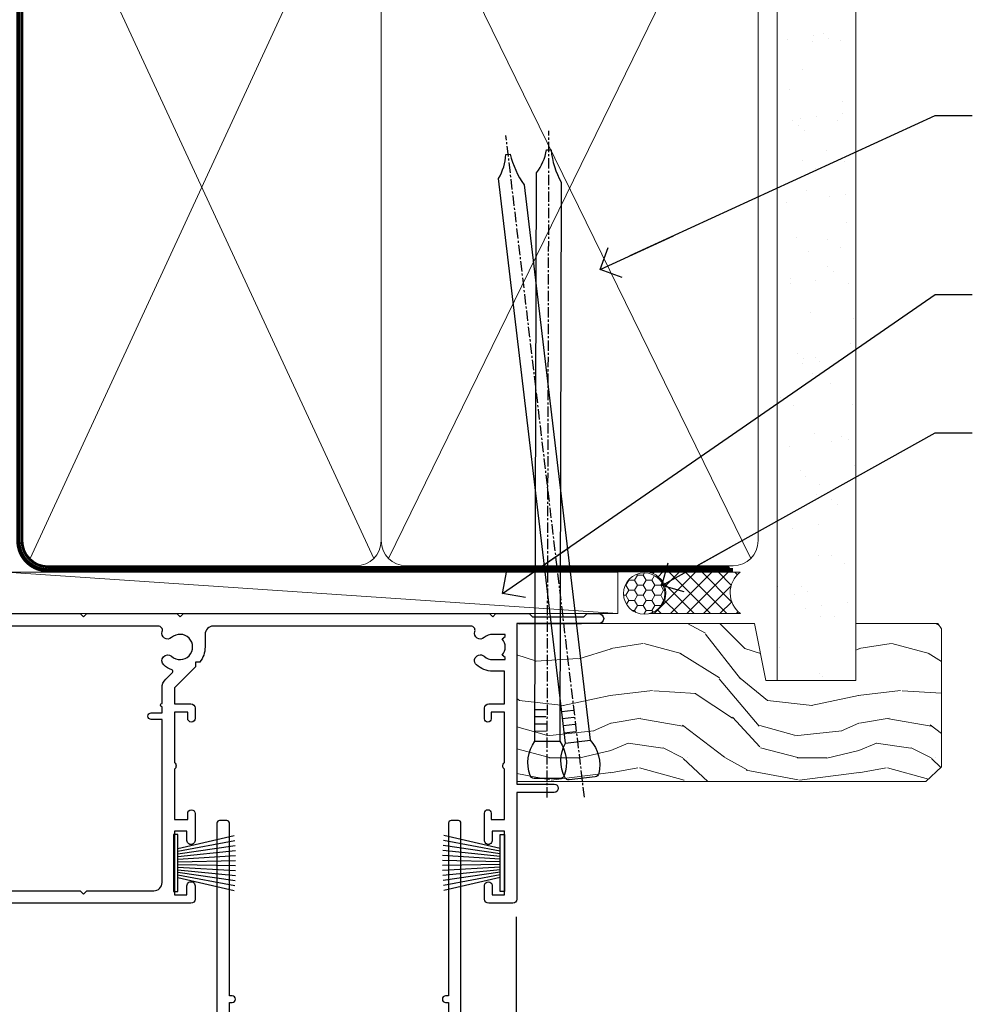
# Model space of a CAD drawing. Units: millimetres. Extents: x 0 to 209961, y -991 to 1143.
# Drawn here: x 6180 to 6295, y 514 to 633 of the extents above; entities that cross this region are included whole.
import ezdxf
from ezdxf import colors
from ezdxf.entities.mleader import LeaderData, LeaderLine
from ezdxf.math import Vec2, Vec3

# ---------------------------------------------------------------- set-up
doc = ezdxf.new("R2010")
doc.units = ezdxf.units.MM
doc.linetypes.add('CENTER', pattern=[2, 1.25, -0.25, 0.25, -0.25])
doc.linetypes.add('Dashed', pattern=[564.4444465637206, 282.2222232818604, -282.2222232818602])
doc.layers.add('Aluminium Systems Ltd Joinery Detail', color=7, linetype='Continuous')
doc.layers.add('Aluminium Systems Ltd Notes', color=7, linetype='Continuous')
doc.styles.get("Standard").update_dxf_attribs({"font": 'arial.ttf'})

# ---------------------------------------------------------------- blocks, each defined once
blk = doc.blocks.new('_Open90')
at = {"color": 0, "linetype": 'ByBlock', "lineweight": -2}
for p, q in [((-0.5, 0.5), (0, 0)), ((0, 0), (-2.439666651745029, 0)), ((0, 0), (-0.5, -0.5))]:
    blk.add_line(p, q, dxfattribs=at)
blk = doc.blocks.new('F178-20621')
blk.add_lwpolyline([(28.00000034456156, 0.2999997005294972, 0.414213562373095), (28.30000034456447, -2.994734131789301e-07), (29.20000034455865, -2.994588612637017e-07, 0.414213562373095), (29.50000034456519, 0.2999997005440491), (29.500000344547, 52.49999970053386, 0.414213562373095), (29.000000344547, 52.99999970053386), (26.7000003445259, 52.99999970053386, 0.414213562373095), (26.2000003445259, 52.49999970053386), (26.2000003445259, 51.29999970053677, 0.9999999999999999), (27.10000034452736, 51.29999970053677), (27.10000034452372, 51.94999970053095), (28.50000034452518, 51.94999970053095), (28.50000034452518, 46.54999970053677), (27.10000034452372, 46.54999970053677), (27.10000034452736, 47.19999970053095, 0.9999999999999999), (26.2000003445259, 47.19999970053095), (26.2000003445259, 46.49999970053386, 0.414213562373095), (27.2000003445259, 45.49999970053386), (28.000000344547, 45.49999970054841), (28.00000034454882, 41.399999700541, 0.999999999998863), (28.00000034454882, 40.59999970054105), (28.00000034454882, 40.399999700541, 0.9999999999999999), (28.00000034454882, 39.59999970054105), (28.00000034454882, 39.399999700541, 0.9999999999999999), (28.00000034454882, 38.59999970054105), (28.00000034455064, 33.99999970053386), (1.500000344568832, 33.99999970052659), (1.500000344568832, 45.49999970054841), (2.300000344589932, 45.49999970053386, 0.414213562373095), (3.300000344589932, 46.49999970053386), (3.300000344589932, 47.19999970053095, 0.9999999999999999), (2.400000344588477, 47.19999970053095), (2.400000344592115, 46.54999970053677), (1.00000034459066, 46.54999970053677), (1.00000034459066, 51.94999970053095), (2.400000344592115, 51.94999970053095), (2.400000344588477, 51.29999970053677, 0.9999999999999999), (3.300000344589932, 51.29999970053677), (3.300000344589932, 52.49999970053386, 0.414213562373095), (2.800000344589932, 52.99999970053386), (0.5000003445688321, 52.99999970053386, 0.4142135623667018), (3.445651941547112e-07, 52.49999970053386), (3.445615561759041e-07, 0.2999997005294972, 0.4142135623695433), (0.3000003445608286, -2.994734131789301e-07), (1.200000344565922, -2.994734131789301e-07, 0.4142135623730953), (1.500000344565194, 0.2999997005294972), (1.500000344557918, 21.20064657078547), (1.850000344560101, 21.20064657079251, 0.9999999999909049), (1.850000344552825, 22.00064657078815), (1.50000034455428, 22.00064657078815), (1.500000344561556, 31.99999970054841), (11.08393978859516, 31.99999970054114, -0.5405749386254305), (11.54219735810096, 31.29999970053655, 0.3126001711357732), (12.31250034455792, 27.38830828835239, 1.000000000000056), (13.28750034455646, 28.39298485322547, -2.466334938331496), (16.21250034455937, 28.3929848532257, 1.000000000001837), (17.18750034456156, 27.38830828835262, 0.3126001711356699), (17.95780333102215, 31.29999970053677, -0.5405749386292558), (18.41606090051704, 31.99999970054091), (28.00000034455428, 31.99999970054841), (28.00000034455428, 22.00064657078838), (27.65000034456301, 22.00064657078815, 0.9999999999909049), (27.65000034455574, 21.20064657079251), (28.00000034455792, 21.20064657078501)], format="xyb", close=True)
blk = doc.blocks.new('PB69750-4B')
for p, q in [((-1.750000000000014, 0.5), (-3.322276449314941, 7.321139697068929)), ((-1.431818181818187, 0.5), (-2.721879321754528, 7.380097546926656)), ((-1.113636363636374, 0.5), (-2.119293789530161, 7.427384292916386)), ((-0.7954545454545467, 0.5), (-1.515002302965286, 7.462919719820221)), ((-0.4772727272727337, 0.5), (-0.9094902062915224, 7.486643546856435)), ((-0.1590909090909065, 0.5), (-0.3032449143314011, 7.498515529937265)), ((0.1590909090909207, 0.5), (0.3032449143314011, 7.498515529937265)), ((0.4772727272727337, 0.5), (0.9094902062915367, 7.486643546856435)), ((0.795454545454561, 0.5), (1.515002302965286, 7.462919719820221)), ((1.113636363636374, 0.5), (2.119293789530161, 7.427384292916386)), ((1.431818181818201, 0.5), (2.721879321754528, 7.380097546926656)), ((1.750000000000014, 0.5), (3.322276449314955, 7.321139697068929))]:
    blk.add_line(p, q)
blk.add_lwpolyline([(-3.450000000000003, 0), (3.450000000000003, 0), (3.450000000000003, 0.5), (-3.450000000000003, 0.5)], close=True)
blk = doc.blocks.new('SH270B')
blk.add_blockref('PB69750-4B', (0, 0))
blk = doc.blocks.new('F561-22126')
at = {"flags": 128}
for points in [[(94.10000308756125, 31.70001077950224), (94.10000308756307, 30.4000107795016, 0.414213562373095), (94.60000308756307, 29.9000107795016), (96.50000013014605, 29.9000107795016), (96.50000013014605, 25.95001077946131), (95.07500013014678, 25.95001077945767, 0.1859457451239241), (93.11269910450338, 25.1941119031322, 1.000000000009994), (94.0519201082598, 24.15590965590539, -0.1859457451202647), (95.0750001301395, 24.5500107794796), (96.60000013014823, 24.55001077949441), (96.60000013014823, 24.30463771702557), (96.24321790590292, 24.00526188425056, -0.3639702342663669), (96.24321790590196, 22.04475967470676), (96.60000013014823, 21.74538384193352), (96.60000013014823, 21.50001077952561), (95.07500013014678, 21.50001077947877, -0.1859457451165131), (94.05192010825277, 21.894111903061, 0.7697170586064541), (92.91736717463476, 21.15626077949411, -0.5106799352167073), (92.44240829466716, 20.50001077947923), (61.30000013008166, 20.50001077947923, -0.414213562373095), (60.30000013008166, 21.50001077947923), (60.30000013016397, 23.02501077943339, 0.1667341210884703), (59.66313586266315, 24.88173712522624), (59.13172647595374, 24.88173712522507), (59.13172647595374, 25.44742255017695), (56.60000013015005, 27.97914889598019), (56.60000013015187, 29.9000107795016), (58.5999971727334, 29.9000107795016, 0.414213562373095), (59.0999971727334, 30.4000107795016), (59.09999717273476, 31.65001077950205, 0.9999999999999999), (58.19999717273421, 31.65001077950205), (58.19999717273376, 30.90001077950205), (56.60000013015005, 30.90001077950205), (56.60000013014957, 37.00000542341591, 0.5000000000004263), (56.60000013015005, 37.800005423416), (56.60000013015005, 43.90000006733021), (58.19999717273376, 43.90000006733067), (58.19999717273376, 43.15000154603672, 0.9999999999989891), (59.10000013014641, 43.15000154603581), (59.10000013015051, 46.40000006733021, 1.000000000000909), (58.1000001301496, 46.40000006733112), (58.10000013015005, 45.3000000673303), (56.60000013015005, 45.3000000673303), (56.60000013015005, 53.00000006733103), (58.10000013015005, 53.00000006733103), (58.10000013015051, 51.90000006732976, 1.000000000000455), (59.1000001301496, 51.90000006733021), (59.10000013015005, 53.50000006733103, 0.414213562373095), (58.60000013015005, 54.00000006733103), (32.20000013015041, 54.00000006733103, 0.414213562373095), (31.70000013015041, 53.50000006733103), (31.70000013014814, 52.20000006733039, 0.9999999999999999), (32.60000013014687, 52.20000006733039), (32.60000013014823, 53.00000006733103), (34.10000013014823, 53.00000006733103), (34.10000013014823, 47.50000006733057), (32.60000013014823, 47.50000006733057), (32.60000013014778, 48.30000006733076, 0.9999999999999999), (31.70000013014723, 48.30000006733076), (31.70000013015064, 47.00000006732921, 0.4142135623725621), (32.20000013015041, 46.50000006733012), (33.80000013014896, 46.50000006733012), (33.80000013014896, 38.8000000673303), (32.10000013014823, 38.8000000673311, 0.9999999999999999), (32.10000013014823, 38.00000006733103), (33.80000013014896, 38.00000006733103), (33.80000013014896, 35.00000006728555), (29.00000013014969, 35.00000006731648), (28.60000013014823, 34.60000006731684), (28.20000013015405, 35.00000006731011), (23.4887128357087, 35.00000006733103, 0.2679793930045632), (23.05567195926105, 34.7499512612178), (21.75700013014747, 32.50000006733103), (17.20000013015041, 32.50000006733103), (17.20000013015041, 34.00000006733103), (18.70000013015041, 34.00000006733103, 0.9999999999999999), (18.70000013015041, 35.00000006733103), (7.000000130149687, 35.00000006733103), (6.600000130148231, 34.60000006733003), (6.200000130150414, 35.00000006733103), (0.5000001301496866, 35.00000006733057, 0.414213562373095), (1.301496865835361e-07, 34.50000006733057), (1.323615776982479e-07, 0.4999999816575382, 0.414213541830829), (0.5000001323615777, 1.672538019192871e-08), (9.80000008410488, 3.48477158240712e-09, 0.414213562373095), (10.00000008410493, 0.2000000034847744), (10.00000008410669, 1.300000003484229, 0.414213562374427), (9.8000000841067, 1.500000003484956), (6.056203283101325, 1.500000003483592, -0.3506406725286091), (5.568453348804979, 1.889999996252286, 0.5711882837193704), (4.338423492431502, 2.285439545849925, -0.183746519452886), (3.325000084120887, 1.899999985431123), (1.800000084103061, 1.899999985416571), (1.800000084103061, 2.145373047875864), (2.156782308348824, 2.44474888065065, -0.3639702342664194), (2.156782308350188, 4.405251090196771), (1.800000084103061, 4.704626922970647), (1.800000084103061, 4.949999985415843), (3.325000084100878, 4.949999985416241, -0.1837465194585965), (4.338423492462596, 4.564560424972214, 0.5666580929869436), (5.566126054683167, 4.949999985415843), (9.500000128947335, 4.9500000527662, 0.414213562373095), (10.00000012894733, 5.4500000527662), (10.0000001301606, 15.00000002995034, -0.4142135623730617), (14.0000001301606, 19.00000002994989), (28.20000013015405, 18.99999998169346), (28.60000013014823, 19.39999998168673), (29.00000013014969, 18.9999999816871), (45.20000013015405, 18.99999998169346), (45.60000013014823, 19.39999998168673), (46.00000013014969, 18.99999998168619), (56.87500013014605, 18.99999998168619), (57.27500013014387, 19.39999998168537), (57.6750001301526, 18.99999998167345), (94.67500013014168, 18.99999998168528), (95.07500013014314, 19.39999998168537), (95.47500013014096, 18.99999998168573), (99.49999713013776, 18.9999999816871), (99.89999613013887, 19.39999898168685), (106.0999831301388, 19.39999898168685), (106.4999831301367, 18.99999998168619), (107.8999781301364, 18.99999998168619, 0.9999999999999999), (107.8999781301364, 20.19999798168624), (98.00000013013877, 20.19999798168669), (98.00000013013877, 39.59999798168724), (102.4999930873356, 39.59999798168678, 0.9999999999963619), (102.4999930873392, 40.60000006728342), (98.00000013019334, 40.60000006728364), (98.00000013014605, 53.50000006733285, 0.4142135623720295), (97.50000013014605, 54.00000006733103), (94.60000013014823, 54.00000006733103, 0.414213562373095), (94.10000013014823, 53.50000006733103), (94.10000013014619, 51.85000006733003, 0.9999999999994945), (95.00000013014446, 51.85000006732957), (95.00000013014605, 53.00000006733103), (96.50000013014605, 53.00000006733103), (96.50000013014605, 45.3000000673303), (95.00000013014605, 45.3000000673303), (95.00000013014537, 46.45000006733085, 1.000000000000505), (94.10000013014528, 46.45000006733039), (94.10000013015119, 43.10000154603608, 0.9999999999994315), (94.90000308756302, 43.10000154603654), (94.90000308756234, 43.90000006733067), (96.50000013014605, 43.90000006733021), (96.50000013014605, 37.80000542341634, 0.5000000000004263), (96.50000013014605, 37.00000542341593), (96.50000013014605, 30.90001077950205), (94.90000308756234, 30.90001077950205), (94.90000308756052, 31.70001077950224, 0.9999999999999999)], [(35.60000013014823, 47.55000006729711), (35.60000013014823, 51.50000006729783, -0.414213562373095), (36.60000013014823, 52.50000006729783), (45.20000013015405, 52.50000006732148), (45.60000013014823, 52.90000006731475), (46.00000013014969, 52.50000006731466), (54.10000013015005, 52.50000006732921, -0.4142135623736278), (55.10000013015187, 51.50000006732921), (55.10000013015187, 31.80000006725163), (53.80000013006892, 31.80000006725254, 0.9999999999999999), (53.80000013006892, 31.00000006725145), (55.10000013014823, 31.00000006725145), (55.10000013014823, 30.25000006729124, 0.9999999999999999), (55.10000013014823, 29.85000006729115), (55.10000013015005, 27.97914889597973, 0.1989123673798619), (55.53933995837073, 26.91848872419882), (56.35292685014929, 26.10490183242191, -0.5492077855292056), (56.2795691506349, 25.77541841558948, 0.09733789602460412), (55.31269911399301, 25.1941119116826, 0.9999999999977286), (56.2519201131818, 24.15590966035088, -2.253145765311361), (56.25192010820874, 21.89411190301207, 0.7697170585978735), (55.11736717458265, 21.15626077951696, -0.5106799355740468), (54.64240829400032, 20.50001077952425), (14.0000001301606, 20.50000002994943, 0.4142135623730224), (8.500000130161283, 15.00000003014088), (8.50000013016242, 6.499999985602471), (1.500000132117833, 6.499999998656449), (1.500000130240636, 29.85000006729115, 0.9999999997771737), (1.500000130151506, 30.25000006729124), (1.500000130147868, 31.00000006725327), (2.900000130149323, 31.00000006725327, 0.9999999999999999), (2.900000130149323, 31.80000006725436), (1.500000130149687, 31.80000006725345), (1.500000130149687, 33.50000006733057), (15.70000013015041, 33.50000006732967), (15.70000013015041, 32.50000006733171, 0.4142135623729998), (17.10000013015005, 31.10000006733171), (21.87246267125951, 31.10000006733048, 0.267979393004899), (23.08497712531411, 31.80013672444846), (24.06613824682708, 33.50000006732876), (33.80000013021808, 33.50000006732876, 0.4142135623742048), (35.30000013021808, 35.00000006733444), (35.30000013018352, 44.05000006729756)]]:
    blk.add_lwpolyline(points, format="xyb", close=True, dxfattribs=at)
blk = doc.blocks.new('AL35 Sliding Door Head')
at = {"layer": 'Aluminium Systems Ltd Joinery Detail'}
blk.add_line((-74.57263388051615, -28.4606450700976), (-74.57263388051615, -127.4901790392596, -1.000069784620675), dxfattribs=at)
at = {"layer": 'Aluminium Systems Ltd Joinery Detail', "xscale": -1}
for name, p, rotation in [('F561-22126', (-172.4726338365181, 27.19716878746021), 180), ('SH270B', (-75.97263388051852, -21.95283118298357), 90)]:
    blk.add_blockref(name, p, dxfattribs=dict(at, rotation=rotation))
at = {"layer": 'Aluminium Systems Ltd Joinery Detail'}
for name, p, rotation in [('F178-20621', (-81.23219045994483, -16.80446375777774), 180), ('SH270B', (-115.972633880514, -21.95283118298357), 270)]:
    blk.add_blockref(name, p, dxfattribs=dict(at, rotation=rotation))
blk = doc.blocks.new('Nail 75 JH')
at = {"linetype": 'CENTER'}
blk.add_line((0, 2.300118051928621), (0, -78.25849807356508), dxfattribs=at)
for p, q in [((1.5, -4.488319011024487), (-1.5, -4.488319011024458)), ((1.499999999999886, -5.730112436134704), (0.1255879953777708, -5.730112436134732)), ((1.499999999999886, -6.600592455787137), (0.1255879953777708, -6.600592455787137)), ((1.499999999999886, -7.471072475439541), (0.1255879953777708, -7.471072475439541)), ((1.499999999999886, -8.341552495091946), (0.1255879953778276, -8.341552495091946))]:
    blk.add_line(p, q)
blk.add_lwpolyline([(-1.5, -4.488319011024458, -0.2475267649991796), (-2.057234792368547, -0.3562033463117587, -0.331135080274166), (-1.578358480166685, 0), (1.578358480166685, 0, -0.331135080274166), (2.057234792368547, -0.3562033463117587, -0.2475267649991796), (1.499999999999886, -4.488319011024487), (1.5, -73.20877276569331, 0.1245641564323093), (0.2845258915276077, -75.96790802185205), (-0.2515467734666004, -75.96790802185205, 0.1012549879648114), (-1.5, -72.05351818931658)], format="xyb", close=True)
blk = doc.blocks.new('Stucco Recessed CC AL35  Liner Slider')
at = {"layer": 'Aluminium Systems Ltd Joinery Detail', "lineweight": 5}
h = blk.add_hatch(dxfattribs=at)
h.set_pattern_fill('HONEY', color=256, scale=0.2211125000000359, angle=360, style=0)
h.set_pattern_definition([(0, (-467.3835724698761, -268.1450020276498), (1.053048281250171, 0.6079775633750983), [0.7020321875001139, -1.404064375000228]), (120, (-467.3835724698761, -268.1450020276498), (-1.053048155438884, 0.6079777812866397), [0.7020321875001019, -1.404064375000204]), (59.99999999999994, (-467.3835724698761, -268.1450020276498), (1.258112869470804e-07, 1.215955344661738), [-1.404064375000228, 0.7020321875001139])])
edge = h.paths.add_edge_path()
edge.add_arc((52.94638041870485, 2.806599369363539), 2.5, 180.0000000000001, 360.00000000000006, ccw=False)
edge.add_arc((52.94638041870485, 2.806599369363539), 2.5, 0, 180.0000000000001, ccw=False)
h = blk.add_hatch(dxfattribs=at)
h.set_pattern_fill('NET', color=256, scale=0.4422249999999999, angle=225, style=0)
h.set_pattern_definition([(315, (-1834.842823923128, 4373.617996065208), (-0.9928234407849511, -0.9928234407849515), []), (225, (-1834.842823923128, 4373.617996065208), (-0.9928234407849515, 0.9928234407849511), [])])
edge = h.paths.add_edge_path()
edge.add_line((64.54618439963042, 5.369905932224356), (53.80324757985363, 5.376460391131332))
edge.add_arc((52.96684905296797, 2.911598433245672), 2.602903564714436, 283.05461229937526, 431.25644836746125, ccw=False)
edge.add_line((53.55479209522264, 0.3759663727396401), (64.59079996441096, 0.3759663727396401))
edge.add_arc((66.49494609227395, 2.890146979363635), 3.153866927914105, 128.1626499734255, 232.8610770962096, ccw=False)
h = blk.add_hatch(dxfattribs=at)
h.set_pattern_fill('WOOD-3', color=256, scale=97.5, angle=30, style=0, pattern_type=2)
h.set_pattern_definition([(4.763599999999839, (490.8365097885376, -7171.962080684063), (-330.0000283895876, -29.9997459798375), [3.612479999999951, -357.6353699999959]), (348.6901, (494.436509788537, -7171.662080684062), (120.0000225669286, -29.9999289648483), [4.58912999999999, -148.3814699999997]), (314.9999999999999, (498.936509788537, -7172.56208068406), (-3.306523113702664e-14, -30.00000928346856), [3.39411, -39.03228]), (313.1523999999999, (501.3365097885376, -7174.962080684063), (420.0000850164654, -449.9999261252569), [6.579509999999999, -651.37185]), (347.0054000000001, (505.8365097885376, -7179.762080684064), (-270.0000230324819, 59.99992732735074), [4.002509999999999, -396.2474099999998]), (360, (509.7365097885381, -7180.662080684062), (29.99999999999997, -30.00000000000003), [7.5, -22.5]), (9.462299999999765, (517.2365097885381, -7180.662080684062), (-150.0000232108592, -29.99994417607295), [3.649649999999993, -178.8332099999998]), (5.710599999999713, (490.8365097885376, -7180.06208068406), (-269.9999827048756, -30.00003943998845), [3.014969999999958, -298.4813099999965]), (360, (493.8365097885376, -7179.762080684064), (29.99999999999997, -30.00000000000003), [4.5, -25.5]), (331.6992, (498.3365097885376, -7179.762080684064), (329.9998535928922, -180.0002662262795), [4.429439999999992, -438.5152499999991]), (307.8749999999999, (502.2365097885381, -7181.862080684061), (-120.0000559467582, 149.9999729816166), [6.841049999999986, -335.2115699999996]), (320.7106, (506.436509788537, -7187.262080684064), (180.0000191874755, -149.9999889572949), [4.263809999999983, -422.1163199999984]), (353.6597999999999, (509.7365097885381, -7189.962080684063), (239.9999820781927, -30.00004736879107), [5.43324, -266.22831]), (11.88869999999988, (515.1365097885359, -7190.56208068406), (-419.9999190314803, -90.00031605746501), [5.82494999999993, -576.669689999991]), (6.709799999999706, (490.8365097885376, -7189.362080684061), (270.0000299325391, 29.99981643732056), [5.135159999999991, -508.3820999999994]), (356.6335, (495.936509788537, -7188.762080684064), (479.999979659061, -30.00032890063538), [5.10881999999993, -505.7727899999929]), (326.3098999999999, (501.0365097885365, -7189.06208068406), (-59.99998673313475, 30.00004003521583), [5.408339999999997, -102.75822]), (312.5103999999999, (505.5365097885365, -7192.06208068406), (299.9997215504041, -330.0002602161362), [4.883640000000001, -483.48096]), (345.0686, (508.8365097885376, -7195.662080684062), (330.0000160477658, -89.99990861934462), [4.657259999999935, -461.0679899999936]), (360, (513.3365097885376, -7196.862080684061), (29.99999999999997, -30.00000000000003), [3.6, -26.4]), (12.99459999999981, (516.936509788537, -7196.862080684061), (270.0000230324819, 59.99992732735004), [4.002509999999988, -396.2474099999986]), (360, (500.1365097885359, -7166.862080684061), (29.99999999999997, -30.00000000000003), [0, -30]), (136.8475999999999, (504.3365097885376, -7171.362080684061), (449.9999261252561, -420.0000850164664), [6.579509999999987, -651.3718499999991]), (153.4348999999999, (499.5365097885365, -7196.862080684061), (-29.99997473822719, 30.00003928189145), [2.683289999999972, -64.3987499999991]), (171.8698999999998, (497.1365097885359, -7195.662080684062), (-179.9999932938336, 29.99998067446644), [4.242629999999988, -207.8893799999995]), (203.1985999999998, (492.936509788537, -7195.06208068406), (-149.9999919200123, -60.00003975794547), [2.284739999999974, -226.1884499999973]), (333.4349, (504.3365097885376, -7171.362080684061), (29.9999747382272, -30.00003928189145), [3.354089999999999, -63.72794999999999]), (353.2901999999999, (507.3365097885376, -7172.862080684061), (-270.0000299325392, 29.99981643732125), [5.135160000000001, -508.3821000000002]), (10.12469999999981, (512.436509788537, -7173.462080684063), (509.9999636894718, 90.00025765850859), [8.532869999999988, -844.7548799999987]), (10.30479999999971, (490.8365097885376, -7168.662080684062), (180.0000288254371, 29.99984626607953), [3.354089999999962, -332.0560799999968]), (344.4759, (494.1365097885359, -7168.06208068406), (-330.0000307388759, 89.99993332816857), [5.604449999999995, -554.8417799999994]), (317.1211, (499.5365097885365, -7169.56208068406), (-390.0000237882238, 359.9999925974296), [5.731499999999945, -567.4176899999931]), (325.3047999999999, (503.7365097885381, -7173.462080684063), (299.9998277696255, -210.000258287834), [4.743419999999994, -469.5982199999992]), (350.5377, (507.6365097885359, -7176.162080684062), (150.0000232108592, -29.99994417607323), [5.474489999999997, -177.0083999999999]), (6.581899999999838, (513.0365097885365, -7177.06208068406), (-510.0000431378999, -59.99960101098861), [7.851749999999988, -777.3233999999985]), (8.130099999999889, (490.8365097885376, -7176.162080684062), (-179.9999932938336, -29.99998067446629), [4.242629999999991, -207.8893799999996]), (348.6901, (495.0365097885365, -7175.56208068406), (120.0000225669286, -29.9999289648483), [4.58912999999999, -148.3814699999997]), (317.4895999999999, (499.5365097885365, -7176.462080684063), (-330.0002602161357, 299.9997215504046), [4.88364, -483.4809599999999]), (314.9999999999999, (503.1365097885359, -7179.762080684064), (-3.306523113702664e-14, -30.00000928346856), [5.51544, -36.91098]), (342.646, (507.0365097885365, -7183.662080684062), (-390.0000605729049, 119.999835067774), [5.028929999999932, -497.8627199999932]), (3.366499999999665, (511.8365097885376, -7185.162080684062), (-479.999979659061, -30.00032890063396), [5.108819999999985, -505.7727899999986]), (17.10269999999988, (516.936509788537, -7184.862080684061), (300.0000519287099, 89.99986480290859), [4.080449999999997, -403.9636799999997]), (8.746199999999785, (490.8365097885376, -7183.662080684062), (209.9999800906905, 30.00012591172568), [3.945869999999958, -390.6425099999945]), (345.0686, (494.7365097885381, -7183.06208068406), (330.0000160477658, -89.99990861934462), [4.657259999999935, -461.0679899999936]), (327.9946, (499.2365097885381, -7184.262080684064), (-149.9999683436264, 90.000033161331), [5.66039999999999, -277.3590599999995]), (310.1009, (504.0365097885365, -7187.262080684064), (-329.9999417935546, 390.0000578863894), [7.451849999999999, -737.7326999999999]), (344.0546, (508.8365097885376, -7192.962080684063), (-120.0000037995646, 29.99999667889151), [4.368060000000001, -214.03524]), (6.008999999999803, (513.0365097885365, -7194.162080684062), (299.9999925271812, 29.99997952445504), [5.731499999999953, -567.4176899999941]), (23.19859999999977, (518.7365097885381, -7193.56208068406), (149.9999919200123, 60.00003975794549), [2.284739999999997, -226.1884499999996]), (9.462299999999765, (490.8365097885376, -7192.662080684062), (-150.0000232108592, -29.99994417607295), [3.649649999999993, -178.8332099999998]), (349.9919999999998, (494.436509788537, -7192.06208068406), (329.9999866372434, -60.00010416469986), [5.178809999999976, -512.701499999997]), (322.5946, (499.5365097885365, -7192.962080684063), (389.9997739494009, -300.000298578452), [6.42026999999999, -635.6077499999994]), (330.9453999999999, (504.6365097885359, -7166.862080684061), (210.0000115370904, -120.0000008159787), [3.08868, -305.78022]), (349.2156999999999, (507.3365097885376, -7168.362080684061), (-479.999985110828, 90.00001649037998), [6.413279999999987, -634.9134899999989]), (7.124999999999709, (513.6365097885359, -7169.56208068406), (-210.0000113953586, -29.99994845681877), [7.256039999999998, -234.6117])])
h.paths.add_polyline_path([(88.89735014924236, -18.13810278043093), (87.01801217840466, -19.90509039078461), (37.54921592142705, -19.90509039078461), (37.54921592143296, -0.8240316292540228), (66.26357038905826, -0.8240316292540228), (67.64545639415928, -7.697168801620137), (78.52263392663508, -7.697168801620137), (78.52263392663508, -0.8240316292540228), (88.46000867946486, -0.8240316292540228), (88.89735014924054, -1.451267209118669)])
blk.add_line((-24.18399660234218, 5.376460391129513), (49.7474104272128, 0.3759663727396401), dxfattribs=at)
for points in [[(-24.18399660234218, 5.376460391129513), (49.74741042720461, 5.376460391129513), (49.7474104272128, 0.3759663727396401), (-24.18399660234672, 0.3759663727396401)], [(88.46000867946486, -0.8240316292540228), (78.52263392663508, -0.8240316292540228), (78.52263392663508, -7.697168801616499), (67.64545639415928, -7.697168801616499), (66.26357038905826, -0.8240316292540228), (37.54921592143, -0.8240316292540228), (37.54921592143, -19.90509039078461), (87.01801217840466, -19.90509039078461), (88.89735014924236, -18.13810278043093), (88.89735014924054, -1.451267209118669)]]:
    blk.add_lwpolyline(points, close=True, dxfattribs=at)
blk.add_lwpolyline([(53.52944147577591, 5.381604625243199), (64.54618439963042, 5.369905932224356, 0.4915106188759529), (64.59079996441096, 0.3759663727396401), (53.55479209522264, 0.3759663727396401, 0.8101017670941715)], format="xyb", close=True, dxfattribs=at)
at = {"layer": 'Aluminium Systems Ltd Joinery Detail', "lineweight": 5, "ltscale": 0.12}
blk.add_circle((52.94638041870485, 2.806599369363539), 2.5, dxfattribs=at)
at = {"layer": 'Aluminium Systems Ltd Joinery Detail'}
for p, rotation in [((45.45108674116682, -19.54090225394248), 186.7683232742154), ((41.21303864729725, -19.53903979002644), 179.8376826332087)]:
    blk.add_blockref('Nail 75 JH', p, dxfattribs=dict(at, rotation=rotation))
blk = doc.blocks.new('90mm Framing Head CC')
at = {"layer": 'Aluminium Systems Ltd Joinery Detail'}
h = blk.add_hatch(dxfattribs=at)
h.set_pattern_fill('AR-SAND', color=0, scale=0.15)
h.set_pattern_definition([(37.50000000000001, (61.66049999999956, 88.74500000000046), (-0.2400046943976069, 7.341198559940135), [0, -5.791200000000001, 0, -6.476999999999999, 0, -6.191249999999999]), (7.499999999999991, (61.66049999999956, 88.74500000000046), (6.74284924707004, 10.75237650852531), [0, -3.124199999999989, 0, -5.219699999999978, 0, -2.000249999999989]), (327.5, (56.97419999999948, 88.74500000000046), (11.86488555362187, 0.02155777017818536), [0, -1.905, 0, -6.858, 0, -8.9535]), (317.5, (56.97419999999948, 88.74500000000046), (11.45334678708446, 3.343939848858243), [0, -0.9524999999999999, 0, -4.495799999999999, 0, -5.1435])])
h.paths.add_polyline_path([(180.6136284965058, 88.77083214757897), (171.1136391138482, 88.77083214757897), (171.1136391138488, -47.32775725855242), (180.6136284965063, -47.32775725855242)])
at = {"layer": 'Aluminium Systems Ltd Joinery Detail', "color": 0, "lineweight": 5}
for p, q in [((80.79699455334861, -32.57602347560749), (122.244289406273, 57.10360253296733)), ((80.79699455334861, 57.00872400970513), (122.3435558966332, -32.5760234756093)), ((124.1251953553808, -32.57602347560749), (167.9234566986624, 57.00872400970741)), ((124.156780866489, 56.83465201547335), (167.9234566986624, -32.57602347560749))]:
    blk.add_line(p, q, dxfattribs=at)
at = {"layer": 'Aluminium Systems Ltd Joinery Detail', "color": 0, "linetype": 'Dashed', "lineweight": 5, "ltscale": 0.01, "const_width": 0.25, "elevation": 0.25}
blk.add_lwpolyline([(79.76741611105064, 88.09570524321919), (79.76838801660631, -30.42770456154437, 0.4175702237706115), (82.91930208207407, -33.61188268707599), (165.3356062361571, -33.6039375219865, 0.8591327104487766), (165.4728671864981, -33.94403179512517, 0.00905533045714731)], format="xyb", dxfattribs=at)
at = {"layer": 'Aluminium Systems Ltd Joinery Detail', "color": 0, "lineweight": 5, "elevation": 1.000000000000014}
blk.add_lwpolyline([(171.1136391138482, 88.77083214757897), (171.1136391138488, -47.32775725855242), (180.6136284965063, -47.32775725855242), (180.6136284965058, 88.77083214757897)], dxfattribs=at)
at = {"layer": 'Aluminium Systems Ltd Joinery Detail', "color": 0, "linetype": 'CENTER', "lineweight": 5, "ltscale": 3, "const_width": 0.5, "elevation": 0.5}
blk.add_lwpolyline([(79.36830193081079, 82.75883188046976), (79.36883064616336, -30.42744648484802, 0.4209157528546889), (82.93271877258235, -33.99656746675862), (165.7748797079018, -33.99656746675862)], format="xyb", dxfattribs=at)
at = {"layer": 'Aluminium Systems Ltd Joinery Detail', "color": 0, "lineweight": 5}
blk.add_lwpolyline([(79.90702482397336, -28.31915385572245), (79.90702482397336, 54.86014701894567, -0.4142135623730941), (82.9455715441083, 57.89869373908152), (120.1949789058728, 57.89869373908152, -0.4142135623730958), (123.2335256260087, 54.86014701894567), (123.2335256260087, -28.31915385572245), (123.2335256260082, -30.42744648484802, -0.4142135623730958), (120.1949789058728, -33.46599320498387), (82.9455715441083, -33.46599320498387, -0.4142135623730941), (79.9070248239729, -30.42744648484802)], format="xyb", close=True, dxfattribs=at)
for points in [[(168.8134264280378, -28.5274391957231), (168.8134264280377, 54.86014701894703, 0.4142135623732923), (165.774879707902, 57.89869373908152), (126.2737723461404, 57.89869373908152, 0.3681854241386793), (123.2352256260055, 54.65186167894592), (123.2352256260055, -28.5274391957231)], [(168.8134264280378, 52.7518543898201), (168.8134264280378, -30.42744648484802, -0.4142135623730958), (165.7748797079024, -33.46599320498387), (126.2737723461409, -33.46599320498387, -0.4142135623730941), (123.2352256260055, -30.42744648484802), (123.2352256260055, 52.75185438982101)]]:
    blk.add_lwpolyline(points, format="xyb", dxfattribs=at)
blk = doc.blocks.new('Liner Head Text AL35')
at = {"layer": 'Aluminium Systems Ltd Notes', "color": 3, "lineweight": 5, "ltscale": 0.12}
ml = blk.add_multileader_mtext('Standard', dxfattribs=at)
ml.set_content('FIXINGS 150 FROM CORNERS AND 450 CENTRES', color=3)
ml.set_leader_properties(color=8)
ml.set_arrow_properties(name='OPEN90')
ml.build(insert=Vec2(0, 0))
ml.multileader.update_dxf_attribs({"text_left_attachment_type": 2, "text_right_attachment_type": 2})
ctx = ml.context
ctx.base_point, ctx.plane_origin = Vec3(14.19518965898476, 72.99658405795572, -1.000000000000014), Vec3(-210.3718602345575, -58.0415211225004, -1.000000000000014)
ctx.left_attachment, ctx.right_attachment = 2, 2
notes = []
notes.append((ctx, [(0, (1, 1, 0), (9.730354156774865, 72.99658405795572, -1.000000000000014), (1, 0), 4.464835502209894, [(0, [(-30.7742712718582, 54.38472543850003, -1.000000000000014)], 0, [])])]))
ctx.mtext.insert, ctx.mtext.width, ctx.mtext.line_spacing_style, ctx.mtext.flow_direction = Vec3(16.19518965898487, 82.3299173912892, -1.000000000000014), 55.16606061165112, 2, 5
ml = blk.add_multileader_mtext('Standard', dxfattribs=at)
ml.set_content('TEMPORARY FLAT PACKERS REMOVED FROM HEAD AFTER FIXING', color=3)
ml.set_leader_properties(color=8)
ml.set_arrow_properties(name='OPEN90')
ml.build(insert=Vec2(0, 0))
ml.multileader.update_dxf_attribs({"text_left_attachment_type": 2, "text_right_attachment_type": 2})
ctx = ml.context
ctx.base_point, ctx.plane_origin = Vec3(14.19518965898476, 51.35635006022221, -1.000000000000014), Vec3(-133.2863188025362, 168.9020168785873, -1.000000000000014)
ctx.left_attachment, ctx.right_attachment = 2, 2
notes.append((ctx, [(0, (1, 1, 0), (9.730354156774865, 51.35635006022221, -1.000000000000014), (1, 0), 4.464835502209894, [(0, [(-42.57162787507013, 15.21955316024923, -1.000000000000014)], 0, [])])]))
ctx.mtext.insert, ctx.mtext.width, ctx.mtext.defined_height, ctx.mtext.line_spacing_style, ctx.mtext.flow_direction = Vec3(16.19518965898476, 60.68968339355554, -1.000000000000014), 101.6537517503709, 9.448686068864237, 2, 5
ml = blk.add_multileader_mtext('Standard', dxfattribs=at)
ml.set_content('WATER RESISTANT\\PAIRSEAL ON PEF ROD', color=3)
ml.set_leader_properties(color=8)
ml.set_arrow_properties(name='OPEN90')
ml.build(insert=Vec2(0, 0))
ml.multileader.update_dxf_attribs({"text_left_attachment_type": 2, "text_right_attachment_type": 2})
ctx = ml.context
ctx.base_point, ctx.plane_origin = Vec3(14.19518965898476, 34.64665442085879, -1.000000000000014), Vec3(-144.9782377858878, 3.254790904285983, -1.000000000000014)
ctx.left_attachment, ctx.right_attachment = 2, 2
notes.append((ctx, [(0, (1, 1, 0), (9.730354156774865, 34.64665442085879, -1.000000000000014), (1, 0), 4.464835502209894, [(0, [(-23.3218422455252, 16.19505848051904, -1.000000000000014)], 0, [])])]))
ctx.mtext.insert, ctx.mtext.width, ctx.mtext.line_spacing_style, ctx.mtext.flow_direction = Vec3(16.19518965898465, 40.64665442085879, -1.000000000000014), 79.86544210516695, 2, 5
for ctx, leaders in notes:
    for number, flags, end, landing, length, lines in leaders:
        leader = LeaderData()
        leader.index, (leader.has_last_leader_line, leader.has_dogleg_vector, leader.attachment_direction) = number, flags
        leader.last_leader_point, leader.dogleg_vector, leader.dogleg_length = Vec3(end), Vec3(landing), length
        for number, points, colour, breaks in lines:
            line = LeaderLine()
            line.index, line.vertices, line.color, line.breaks = number, Vec3.list(points), colors.encode_raw_color(colour), breaks
            leader.lines.append(line)
        ctx.leaders.append(leader)

msp = doc.modelspace()

# ---------------------------------------------------------------- block references
at = {"layer": 'Aluminium Systems Ltd Joinery Detail', "color": 0, "linetype": 'Dashed'}
msp.add_blockref('90mm Framing Head CC', (6100, 599.9999928017205), dxfattribs=at)
at = {"layer": 'Aluminium Systems Ltd Joinery Detail', "linetype": 'Dashed'}
msp.add_blockref('Liner Head Text AL35', (6280.487971589759, 547.9688229286621, 1.000000000000011), dxfattribs=at)
at = {"layer": 'Aluminium Systems Ltd Joinery Detail'}
for name, p in [('Stucco Recessed CC AL35  Liner Slider', (6202.090945494774, 560.3694043447831, 1.000000000000025)), ('AL35 Sliding Door Head', (6314.112795077483, 552.5476808584135, 2.00006978462093))]:
    msp.add_blockref(name, p, dxfattribs=at)

doc.saveas('drawing.dxf')
